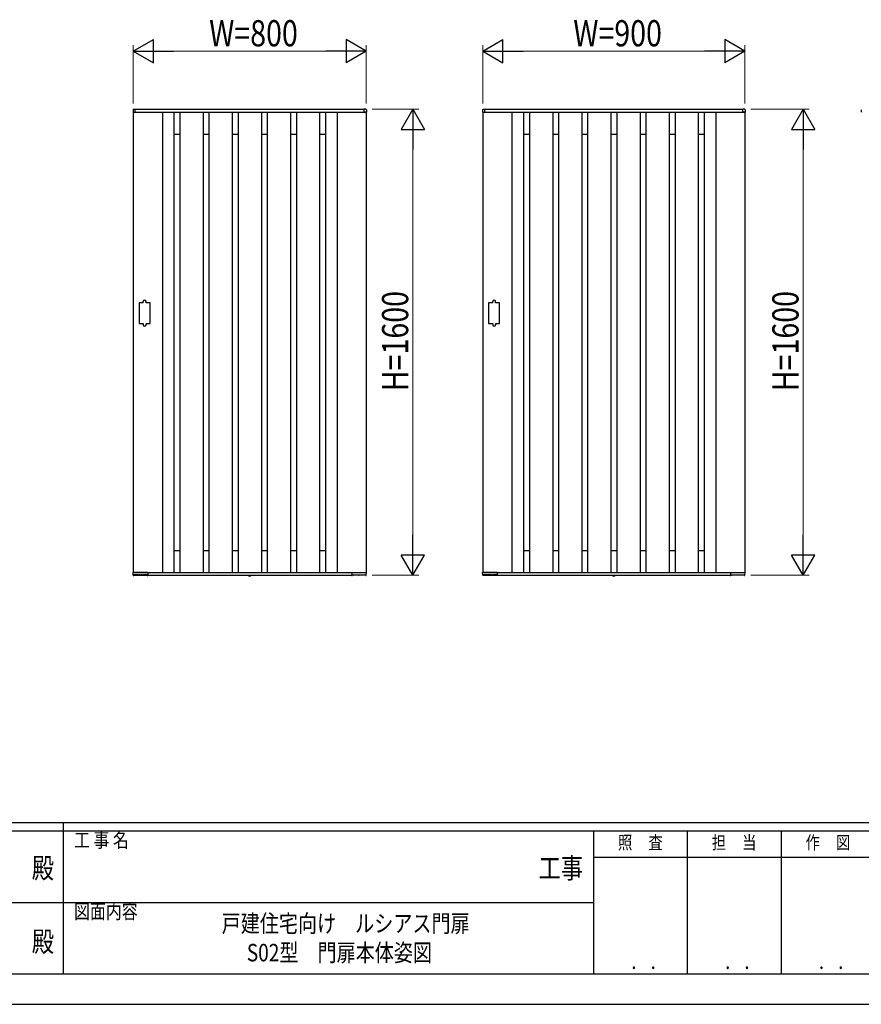
# Model space of a CAD drawing. Units: millimetres. Extents: x 0 to 594, y 0 to 420.
# Drawn here: x 287 to 431, y 0 to 169 of the extents above; entities that cross this region are included whole.
import ezdxf
from ezdxf.enums import TextEntityAlignment as Align

# ---------------------------------------------------------------- set-up
doc = ezdxf.new("R2010")
doc.units = ezdxf.units.MM
doc.header["$PDSIZE"] = 0.05
doc.linetypes.add('YDOT_1', pattern=[2, 1, -1])
for name, color, linetype, lineweight in [('USER1', 3, 'Continuous', 13), ('YKK_A1', 4, 'Continuous', 30), ('YKK_D', 6, 'Continuous', 13), ('YKK_ZWAK', 7, 'Continuous', 30)]:
    doc.layers.add(name, color=color, linetype=linetype, lineweight=lineweight)
doc.styles.add('text-b', font='extslim2.shx', dxfattribs={"width": 0.8, "bigfont": 'extfont2.shx'})

msp = doc.modelspace()

# ---------------------------------------------------------------- linework, layer by layer
at = {"layer": 'YKK_A1'}
for p, q in [((305.98, 153.58), (305.98, 153.18)), ((306, 153.15), (306, 74.15)), ((306, 153.15), (346, 153.15)), ((306, 153.15), (306.34, 153.15)), ((306.05, 153.66), (306.32, 153.67)), ((306.34, 153.15), (306.34, 153.15)), ((306.35, 153.65), (345.65, 153.65)), ((306.35, 153.15), (306.35, 153.65)), ((306.35, 153.17), (306.35, 153.65)), ((311, 153.15), (311, 74.15)), ((313, 153.15), (313, 74.15)), ((314, 153.15), (314, 74.15)), ((318, 153.15), (318, 74.15)), ((319, 153.15), (319, 74.15)), ((323, 153.15), (323, 74.15)), ((324, 153.15), (324, 74.15)), ((328, 153.15), (328, 74.15)), ((329, 153.15), (329, 74.15)), ((333, 153.15), (333, 74.15)), ((334, 153.15), (334, 74.15)), ((338, 153.15), (338, 74.15)), ((339, 153.15), (339, 74.15)), ((341, 153.15), (341, 74.15)), ((345.65, 153.15), (345.65, 153.65)), ((345.65, 153.17), (345.65, 153.65)), ((346, 153.15), (345.67, 153.15)), ((345.67, 153.15), (345.67, 153.15)), ((345.96, 153.66), (345.68, 153.67)), ((346, 153.15), (346, 74.15)), ((346.03, 153.58), (346.03, 153.18)), ((365.98, 153.58), (365.98, 153.18)), ((366, 153.15), (366, 74.15)), ((366, 153.15), (411, 153.15)), ((366, 153.15), (366.34, 153.15)), ((366.05, 153.66), (366.32, 153.67)), ((366.34, 153.15), (366.34, 153.15)), ((366.35, 153.65), (410.65, 153.65)), ((366.35, 153.15), (366.35, 153.65)), ((366.35, 153.17), (366.35, 153.65)), ((371, 153.15), (371, 74.15)), ((373, 153.15), (373, 74.15)), ((374, 153.15), (374, 74.15)), ((378, 153.15), (378, 74.15)), ((379, 153.15), (379, 74.15)), ((383, 153.15), (383, 74.15)), ((384, 153.15), (384, 74.15)), ((388, 153.15), (388, 74.15)), ((389, 153.15), (389, 74.15)), ((393, 153.15), (393, 74.15)), ((394, 153.15), (394, 74.15)), ((398, 153.15), (398, 74.15)), ((399, 153.15), (399, 74.15)), ((403, 153.15), (403, 74.15)), ((404, 153.15), (404, 74.15)), ((406, 153.15), (406, 74.15)), ((410.65, 153.15), (410.65, 153.65)), ((410.65, 153.17), (410.65, 153.65)), ((411, 153.15), (410.67, 153.15)), ((410.67, 153.15), (410.67, 153.15)), ((410.96, 153.66), (410.68, 153.67)), ((411, 153.15), (411, 74.15)), ((411.03, 153.58), (411.03, 153.18)), ((430.98, 153.58), (430.98, 153.18)), ((313, 149.4), (314, 149.4)), ((318, 149.4), (319, 149.4)), ((323, 149.4), (324, 149.4)), ((328, 149.4), (329, 149.4)), ((333, 149.4), (334, 149.4)), ((338, 149.4), (339, 149.4)), ((373, 149.4), (374, 149.4)), ((378, 149.4), (379, 149.4)), ((383, 149.4), (384, 149.4)), ((388, 149.4), (389, 149.4)), ((393, 149.4), (394, 149.4)), ((398, 149.4), (399, 149.4)), ((403, 149.4), (404, 149.4)), ((307.7, 120.4), (307, 120.4)), ((307, 120.4), (307, 116.9)), ((307.7, 120.4), (307.7, 120.65)), ((308.2, 120.4), (308.2, 120.65)), ((308.9, 120.4), (308.2, 120.4)), ((308.9, 116.9), (308.9, 120.4)), ((367.7, 120.4), (367, 120.4)), ((367, 120.4), (367, 116.9)), ((367.7, 120.4), (367.7, 120.65)), ((368.2, 120.4), (368.2, 120.65)), ((368.9, 120.4), (368.2, 120.4)), ((368.9, 116.9), (368.9, 120.4)), ((307, 116.9), (307.7, 116.9)), ((307.7, 116.9), (307.7, 116.65)), ((308.2, 116.9), (308.2, 116.65)), ((308.2, 116.9), (308.9, 116.9)), ((367, 116.9), (367.7, 116.9)), ((367.7, 116.9), (367.7, 116.65)), ((368.2, 116.9), (368.2, 116.65)), ((368.2, 116.9), (368.9, 116.9)), ((313, 77.9), (314, 77.9)), ((318, 77.9), (319, 77.9)), ((323, 77.9), (324, 77.9)), ((328, 77.9), (329, 77.9)), ((333, 77.9), (334, 77.9)), ((338, 77.9), (339, 77.9)), ((373, 77.9), (374, 77.9)), ((378, 77.9), (379, 77.9)), ((383, 77.9), (384, 77.9)), ((388, 77.9), (389, 77.9)), ((393, 77.9), (394, 77.9)), ((398, 77.9), (399, 77.9)), ((403, 77.9), (404, 77.9)), ((306.01, 73.65), (305.98, 74.12)), ((306, 74.15), (346, 74.15)), ((308.49, 74.15), (306, 74.15)), ((306.07, 73.62), (306.03, 73.62)), ((306.09, 73.65), (306.1, 73.74)), ((306.09, 73.67), (308.41, 73.67)), ((307.14, 73.75), (306.11, 73.75)), ((307.16, 73.74), (307.16, 73.7)), ((307.24, 73.7), (307.24, 73.74)), ((307.59, 73.75), (307.26, 73.75)), ((307.61, 73.74), (307.61, 73.7)), ((307.7, 73.7), (307.7, 73.74)), ((308.39, 73.75), (307.71, 73.75)), ((308.21, 73.75), (308.21, 73.7)), ((308.41, 73.74), (308.41, 73.65)), ((308.48, 73.63), (308.44, 73.63)), ((308.5, 74.15), (308.5, 73.65)), ((308.5, 74.13), (308.5, 73.65)), ((308.5, 73.65), (343.5, 73.65)), ((325.81, 73.62), (325.81, 73.65)), ((325.81, 73.65), (326.19, 73.65)), ((325.81, 73.62), (325.81, 73.58)), ((325.81, 73.62), (326.2, 73.62)), ((326.2, 73.62), (326.19, 73.65)), ((326.2, 73.62), (326.19, 73.58)), ((343.5, 74.15), (343.5, 73.65)), ((343.5, 74.13), (343.5, 73.65)), ((343.52, 74.15), (346, 74.15)), ((343.53, 73.63), (343.57, 73.63)), ((343.59, 73.74), (343.59, 73.65)), ((345.91, 73.67), (343.59, 73.67)), ((343.61, 73.75), (344.29, 73.75)), ((343.8, 73.75), (343.8, 73.7)), ((344.31, 73.7), (344.31, 73.74)), ((344.39, 73.74), (344.39, 73.7)), ((344.41, 73.75), (344.74, 73.75)), ((344.76, 73.7), (344.76, 73.74)), ((344.85, 73.74), (344.85, 73.7)), ((344.86, 73.75), (345.89, 73.75)), ((345.91, 73.65), (345.91, 73.74)), ((345.93, 73.62), (345.97, 73.62)), ((346, 73.65), (346.02, 74.12)), ((366.01, 73.65), (365.98, 74.12)), ((366, 74.15), (411, 74.15)), ((368.49, 74.15), (366, 74.15)), ((366.07, 73.62), (366.03, 73.62)), ((366.09, 73.65), (366.1, 73.74)), ((366.09, 73.67), (368.41, 73.67)), ((367.14, 73.75), (366.11, 73.75)), ((367.16, 73.74), (367.16, 73.7)), ((367.24, 73.7), (367.24, 73.74)), ((367.59, 73.75), (367.26, 73.75)), ((367.61, 73.74), (367.61, 73.7)), ((367.7, 73.7), (367.7, 73.74)), ((368.39, 73.75), (367.71, 73.75)), ((368.21, 73.75), (368.21, 73.7)), ((368.41, 73.74), (368.41, 73.65)), ((368.48, 73.63), (368.44, 73.63)), ((368.5, 74.15), (368.5, 73.65)), ((368.5, 74.13), (368.5, 73.65)), ((368.5, 73.65), (408.5, 73.65)), ((388.31, 73.62), (388.31, 73.65)), ((388.31, 73.65), (388.69, 73.65)), ((388.31, 73.62), (388.31, 73.58)), ((388.31, 73.62), (388.7, 73.62)), ((388.7, 73.62), (388.69, 73.65)), ((388.7, 73.62), (388.69, 73.58)), ((408.5, 74.15), (408.5, 73.65)), ((408.5, 74.13), (408.5, 73.65)), ((408.52, 74.15), (411, 74.15)), ((408.53, 73.63), (408.57, 73.63)), ((408.59, 73.74), (408.59, 73.65)), ((410.91, 73.67), (408.59, 73.67)), ((408.61, 73.75), (409.29, 73.75)), ((408.8, 73.75), (408.8, 73.7)), ((409.31, 73.7), (409.31, 73.74)), ((409.39, 73.74), (409.39, 73.7)), ((409.41, 73.75), (409.74, 73.75)), ((409.76, 73.7), (409.76, 73.74)), ((409.85, 73.74), (409.85, 73.7)), ((409.86, 73.75), (410.89, 73.75)), ((410.91, 73.65), (410.91, 73.74)), ((410.93, 73.62), (410.97, 73.62)), ((411, 73.65), (411.02, 74.12))]:
    msp.add_line(p, q, dxfattribs=at)
at = {"layer": 'YKK_A1', "linetype": 'YDOT_1'}
for p, q in [((325.89, 73.52), (325.94, 73.64)), ((325.94, 73.64), (326, 73.67)), ((326.06, 73.64), (326, 73.67)), ((326.12, 73.52), (326.06, 73.64)), ((388.39, 73.52), (388.44, 73.64)), ((388.44, 73.64), (388.5, 73.67)), ((388.56, 73.64), (388.5, 73.67)), ((388.62, 73.52), (388.56, 73.64))]:
    msp.add_line(p, q, dxfattribs=at)
at = {"layer": 'YKK_A1'}
for centre, radius, start, end in [((306.05, 153.58), 0.075, 93.5, 180), ((306, 153.18), 0.025, 180, 270), ((306.33, 153.65), 0.025, 0, 93.5), ((306.34, 153.17), 0.015, 270, 0), ((345.68, 153.65), 0.025, 86.5, 180), ((345.67, 153.17), 0.015, 180, 270), ((345.95, 153.58), 0.075, 0, 86.5), ((346, 153.18), 0.025, 270, 0), ((366.05, 153.58), 0.075, 93.5, 180), ((366, 153.18), 0.025, 180, 270), ((366.33, 153.65), 0.025, 0, 93.5), ((366.34, 153.17), 0.015, 270, 0), ((410.68, 153.65), 0.025, 86.5, 180), ((410.67, 153.17), 0.015, 180, 270), ((410.95, 153.58), 0.075, 0, 86.5), ((411, 153.18), 0.025, 270, 0), ((307.95, 120.65), 0.25, 0, 180), ((367.95, 120.65), 0.25, 0, 180), ((307.95, 116.65), 0.25, 180, 0), ((367.95, 116.65), 0.25, 180, 0), ((306, 74.12), 0.025, 90, 183.5), ((306.03, 73.65), 0.025, 183.5, 269.2108), ((306.07, 73.65), 0.025, 269.1897, 359), ((307.18, 73.7), 0.025, 181, 270), ((307.22, 73.7), 0.025, 270, 359), ((307.63, 73.7), 0.025, 181, 270), ((307.67, 73.7), 0.025, 270, 359), ((308.23, 73.7), 0.025, 181, 270), ((308.44, 73.65), 0.025, 181.0014, 270.0015), ((308.48, 73.65), 0.025, 270, 0), ((308.49, 74.13), 0.015, 0, 90), ((325.86, 73.58), 0.045, 190, 239.3641), ((326, 73.82), 0.325, 239.3641, 300.6359), ((326.14, 73.58), 0.045, 300.6359, 350), ((343.52, 74.13), 0.015, 90, 180), ((343.53, 73.65), 0.025, 180, 270), ((343.57, 73.65), 0.025, 269.9985, 358.9986), ((343.77, 73.7), 0.025, 270, 359), ((344.33, 73.7), 0.025, 181, 270), ((344.37, 73.7), 0.025, 270, 359), ((344.78, 73.7), 0.025, 181, 270), ((344.82, 73.7), 0.025, 270, 359), ((345.93, 73.65), 0.025, 181, 270.8103), ((345.97, 73.65), 0.025, 270.7892, 356.5), ((346, 74.12), 0.025, 356.5, 90), ((366, 74.12), 0.025, 90, 183.5), ((366.03, 73.65), 0.025, 183.5, 269.2108), ((366.07, 73.65), 0.025, 269.1897, 359), ((367.18, 73.7), 0.025, 181, 270), ((367.22, 73.7), 0.025, 270, 359), ((367.63, 73.7), 0.025, 181, 270), ((367.67, 73.7), 0.025, 270, 359), ((368.23, 73.7), 0.025, 181, 270), ((368.44, 73.65), 0.025, 181.0014, 270.0015), ((368.48, 73.65), 0.025, 270, 0), ((368.49, 74.13), 0.015, 0, 90), ((388.36, 73.58), 0.045, 190, 239.3641), ((388.5, 73.82), 0.325, 239.3641, 300.6359), ((388.64, 73.58), 0.045, 300.6359, 350), ((408.52, 74.13), 0.015, 90, 180), ((408.53, 73.65), 0.025, 180, 270), ((408.57, 73.65), 0.025, 269.9985, 358.9986), ((408.77, 73.7), 0.025, 270, 359), ((409.33, 73.7), 0.025, 181, 270), ((409.37, 73.7), 0.025, 270, 359), ((409.78, 73.7), 0.025, 181, 270), ((409.82, 73.7), 0.025, 270, 359), ((410.93, 73.65), 0.025, 181, 270.8103), ((410.97, 73.65), 0.025, 270.7892, 356.5), ((411, 74.12), 0.025, 356.5, 90)]:
    msp.add_arc(centre, radius, start, end, dxfattribs=at)
for points, knots in [([(306.11, 73.75), (306.11, 73.75), (306.11, 73.75), (306.11, 73.75), (306.1, 73.75), (306.1, 73.75), (306.1, 73.75), (306.1, 73.74), (306.1, 73.74)], [0, 0, 0, 0, 0.045774, 0.09982, 0.180174, 0.323847, 0.594878, 1, 1, 1, 1]), ([(307.16, 73.74), (307.16, 73.74), (307.16, 73.74), (307.15, 73.75), (307.15, 73.75), (307.15, 73.75), (307.14, 73.75), (307.14, 73.75), (307.14, 73.75), (307.14, 73.75)], [0, 0, 0, 0, 0.144237, 0.500624, 0.744019, 0.874885, 0.943019, 0.990831, 1, 1, 1, 1]), ([(307.26, 73.75), (307.26, 73.75), (307.26, 73.75), (307.26, 73.75), (307.25, 73.75), (307.25, 73.75), (307.25, 73.75), (307.24, 73.74), (307.24, 73.74)], [0, 0, 0, 0, 0.045774, 0.09982, 0.180174, 0.323847, 0.594878, 1, 1, 1, 1]), ([(307.61, 73.74), (307.61, 73.74), (307.61, 73.74), (307.61, 73.75), (307.6, 73.75), (307.6, 73.75), (307.6, 73.75), (307.59, 73.75), (307.59, 73.75), (307.59, 73.75)], [0, 0, 0, 0, 0.144237, 0.500624, 0.744019, 0.874885, 0.943019, 0.990831, 1, 1, 1, 1]), ([(307.71, 73.75), (307.71, 73.75), (307.71, 73.75), (307.71, 73.75), (307.7, 73.75), (307.7, 73.75), (307.7, 73.75), (307.7, 73.74), (307.7, 73.74)], [0, 0, 0, 0, 0.045774, 0.09982, 0.180174, 0.323847, 0.594878, 1, 1, 1, 1]), ([(308.41, 73.74), (308.41, 73.74), (308.41, 73.74), (308.41, 73.75), (308.4, 73.75), (308.4, 73.75), (308.4, 73.75), (308.39, 73.75), (308.39, 73.75), (308.39, 73.75)], [0, 0, 0, 0, 0.144237, 0.500624, 0.744019, 0.874885, 0.943019, 0.990831, 1, 1, 1, 1]), ([(343.59, 73.74), (343.59, 73.74), (343.59, 73.74), (343.6, 73.75), (343.6, 73.75), (343.6, 73.75), (343.61, 73.75), (343.61, 73.75), (343.61, 73.75), (343.61, 73.75)], [0, 0, 0, 0, 0.144237, 0.500624, 0.744019, 0.874885, 0.943019, 0.990831, 1, 1, 1, 1]), ([(344.29, 73.75), (344.29, 73.75), (344.29, 73.75), (344.3, 73.75), (344.3, 73.75), (344.3, 73.75), (344.31, 73.75), (344.31, 73.74), (344.31, 73.74)], [0, 0, 0, 0, 0.045774, 0.09982, 0.180174, 0.323847, 0.594878, 1, 1, 1, 1]), ([(344.39, 73.74), (344.39, 73.74), (344.39, 73.74), (344.4, 73.75), (344.4, 73.75), (344.4, 73.75), (344.41, 73.75), (344.41, 73.75), (344.41, 73.75), (344.41, 73.75)], [0, 0, 0, 0, 0.144237, 0.500624, 0.744019, 0.874885, 0.943019, 0.990831, 1, 1, 1, 1]), ([(344.74, 73.75), (344.74, 73.75), (344.75, 73.75), (344.75, 73.75), (344.75, 73.75), (344.75, 73.75), (344.76, 73.75), (344.76, 73.74), (344.76, 73.74)], [0, 0, 0, 0, 0.045774, 0.09982, 0.180174, 0.323847, 0.594878, 1, 1, 1, 1]), ([(344.85, 73.74), (344.85, 73.74), (344.85, 73.74), (344.85, 73.75), (344.85, 73.75), (344.86, 73.75), (344.86, 73.75), (344.86, 73.75), (344.86, 73.75), (344.86, 73.75)], [0, 0, 0, 0, 0.144237, 0.500624, 0.744019, 0.874885, 0.943019, 0.990831, 1, 1, 1, 1]), ([(345.89, 73.75), (345.89, 73.75), (345.89, 73.75), (345.9, 73.75), (345.9, 73.75), (345.9, 73.75), (345.91, 73.75), (345.91, 73.74), (345.91, 73.74)], [0, 0, 0, 0, 0.045774, 0.09982, 0.180174, 0.323847, 0.594878, 1, 1, 1, 1]), ([(366.11, 73.75), (366.11, 73.75), (366.11, 73.75), (366.11, 73.75), (366.1, 73.75), (366.1, 73.75), (366.1, 73.75), (366.1, 73.74), (366.1, 73.74)], [0, 0, 0, 0, 0.045774, 0.09982, 0.180174, 0.323847, 0.594878, 1, 1, 1, 1]), ([(367.16, 73.74), (367.16, 73.74), (367.16, 73.74), (367.15, 73.75), (367.15, 73.75), (367.15, 73.75), (367.14, 73.75), (367.14, 73.75), (367.14, 73.75), (367.14, 73.75)], [0, 0, 0, 0, 0.144237, 0.500624, 0.744019, 0.874885, 0.943019, 0.990831, 1, 1, 1, 1]), ([(367.26, 73.75), (367.26, 73.75), (367.26, 73.75), (367.26, 73.75), (367.25, 73.75), (367.25, 73.75), (367.25, 73.75), (367.24, 73.74), (367.24, 73.74)], [0, 0, 0, 0, 0.045774, 0.09982, 0.180174, 0.323847, 0.594878, 1, 1, 1, 1]), ([(367.61, 73.74), (367.61, 73.74), (367.61, 73.74), (367.61, 73.75), (367.6, 73.75), (367.6, 73.75), (367.6, 73.75), (367.59, 73.75), (367.59, 73.75), (367.59, 73.75)], [0, 0, 0, 0, 0.144237, 0.500624, 0.744019, 0.874885, 0.943019, 0.990831, 1, 1, 1, 1]), ([(367.71, 73.75), (367.71, 73.75), (367.71, 73.75), (367.71, 73.75), (367.7, 73.75), (367.7, 73.75), (367.7, 73.75), (367.7, 73.74), (367.7, 73.74)], [0, 0, 0, 0, 0.045774, 0.09982, 0.180174, 0.323847, 0.594878, 1, 1, 1, 1]), ([(368.41, 73.74), (368.41, 73.74), (368.41, 73.74), (368.41, 73.75), (368.4, 73.75), (368.4, 73.75), (368.4, 73.75), (368.39, 73.75), (368.39, 73.75), (368.39, 73.75)], [0, 0, 0, 0, 0.144237, 0.500624, 0.744019, 0.874885, 0.943019, 0.990831, 1, 1, 1, 1]), ([(408.59, 73.74), (408.59, 73.74), (408.59, 73.74), (408.6, 73.75), (408.6, 73.75), (408.6, 73.75), (408.61, 73.75), (408.61, 73.75), (408.61, 73.75), (408.61, 73.75)], [0, 0, 0, 0, 0.144237, 0.500624, 0.744019, 0.874885, 0.943019, 0.990831, 1, 1, 1, 1]), ([(409.29, 73.75), (409.29, 73.75), (409.29, 73.75), (409.3, 73.75), (409.3, 73.75), (409.3, 73.75), (409.31, 73.75), (409.31, 73.74), (409.31, 73.74)], [0, 0, 0, 0, 0.045774, 0.09982, 0.180174, 0.323847, 0.594878, 1, 1, 1, 1]), ([(409.39, 73.74), (409.39, 73.74), (409.39, 73.74), (409.4, 73.75), (409.4, 73.75), (409.4, 73.75), (409.41, 73.75), (409.41, 73.75), (409.41, 73.75), (409.41, 73.75)], [0, 0, 0, 0, 0.144237, 0.500624, 0.744019, 0.874885, 0.943019, 0.990831, 1, 1, 1, 1]), ([(409.74, 73.75), (409.74, 73.75), (409.75, 73.75), (409.75, 73.75), (409.75, 73.75), (409.75, 73.75), (409.76, 73.75), (409.76, 73.74), (409.76, 73.74)], [0, 0, 0, 0, 0.045774, 0.09982, 0.180174, 0.323847, 0.594878, 1, 1, 1, 1]), ([(409.85, 73.74), (409.85, 73.74), (409.85, 73.74), (409.85, 73.75), (409.85, 73.75), (409.86, 73.75), (409.86, 73.75), (409.86, 73.75), (409.86, 73.75), (409.86, 73.75)], [0, 0, 0, 0, 0.144237, 0.500624, 0.744019, 0.874885, 0.943019, 0.990831, 1, 1, 1, 1]), ([(410.89, 73.75), (410.89, 73.75), (410.89, 73.75), (410.9, 73.75), (410.9, 73.75), (410.9, 73.75), (410.91, 73.75), (410.91, 73.74), (410.91, 73.74)], [0, 0, 0, 0, 0.045774, 0.09982, 0.180174, 0.323847, 0.594878, 1, 1, 1, 1])]:
    msp.add_open_spline(points, degree=3, knots=knots, dxfattribs=at)
at = {"layer": 'YKK_D', "lineweight": -2}
for p, q in [((306, 163.65), (309.47, 165.65)), ((309.47, 161.65), (309.47, 165.65)), ((346, 163.65), (342.54, 165.65)), ((342.54, 165.65), (342.54, 161.65)), ((366, 163.65), (369.47, 165.65)), ((369.47, 161.65), (369.47, 165.65)), ((411, 163.65), (407.54, 165.65)), ((407.54, 165.65), (407.54, 161.65)), ((306, 163.65), (309.47, 161.65)), ((306, 163.65), (312.93, 163.65)), ((346, 163.65), (339.07, 163.65)), ((346, 163.65), (342.54, 161.65)), ((366, 163.65), (369.47, 161.65)), ((366, 163.65), (372.93, 163.65)), ((411, 163.65), (404.07, 163.65)), ((411, 163.65), (407.54, 161.65)), ((354, 153.65), (352, 150.19)), ((354, 153.65), (356, 150.19)), ((354, 153.65), (354, 146.72)), ((421, 153.65), (419, 150.19)), ((421, 153.65), (423, 150.19)), ((421, 153.65), (421, 146.72)), ((352, 150.19), (356, 150.19)), ((419, 150.19), (423, 150.19)), ((354, 73.65), (354, 80.58)), ((421, 73.65), (421, 80.58)), ((354, 73.65), (352, 77.11)), ((356, 77.11), (352, 77.11)), ((354, 73.65), (356, 77.11)), ((421, 73.65), (419, 77.11)), ((423, 77.11), (419, 77.11)), ((421, 73.65), (423, 77.11))]:
    msp.add_line(p, q, dxfattribs=at)
at = {"layer": 'YKK_D'}
for p, q in [((306, 154.65), (306, 164.65)), ((346, 154.65), (346, 164.65)), ((366, 154.65), (366, 164.65)), ((411, 154.65), (411, 164.65)), ((310, 163.65), (342, 163.65)), ((370, 163.65), (407, 163.65)), ((347, 153.65), (355, 153.65)), ((412, 153.65), (422, 153.65)), ((354, 149.65), (354, 77.65)), ((421, 149.65), (421, 77.65)), ((347, 73.65), (355, 73.65)), ((412, 73.65), (422, 73.65))]:
    msp.add_line(p, q, dxfattribs=at)
at = {"layer": 'YKK_ZWAK'}
for p, q in [((567, 31.15), (21, 31.15)), ((294, 31.15), (294, 5.25)), ((294, 29.75), (203, 29.75)), ((385, 29.75), (294, 29.75)), ((433.3, 29.75), (385, 29.75)), ((385, 29.75), (385, 5.25)), ((401.1, 29.75), (401.1, 5.25)), ((417.2, 29.75), (417.2, 5.25)), ((433.3, 25.2), (385, 25.2)), ((203.53, 17.5), (294, 17.5)), ((294, 17.5), (385, 17.5)), ((203, 5.25), (294, 5.25)), ((294, 5.25), (385, 5.25)), ((385, 5.25), (433.3, 5.25)), ((0, 0), (594, 0))]:
    msp.add_line(p, q, dxfattribs=at)
msp.add_point((294, 5.25), dxfattribs=at)

# ---------------------------------------------------------------- texts
at = {"layer": 'USER1', "style": 'text-b', "width": 0.8}
for s, p in [('戸建住宅向け\u3000ルシアス門扉', (321.18, 12.38)), ('S02型\u3000門扉本体姿図', (325.5, 7.37))]:
    msp.add_text(s, height=3, dxfattribs=at).set_placement(p)
at = {"layer": 'YKK_D', "style": 'text-b', "width": 0.8}
for s, p in [('W=800', (319.04, 164.45)), ('W=900', (381.54, 164.45))]:
    msp.add_text(s, height=4.5, dxfattribs=at).set_placement(p)
for p in [(353.2, 105.25), (420.2, 105.25)]:
    msp.add_text('H=1600', height=4.5, rotation=90, dxfattribs=at).set_placement(p)
at = {"layer": 'YKK_ZWAK', "style": 'text-b', "width": 0.8}
for s, height, p in [('工 事 名', 2.5, (295.84, 26.95)), ('図面内容', 2.5, (295.84, 14.7)), ('． ．', 2.475, (391.3, 6)), ('． ．', 2.475, (407.4, 6)), ('． ．', 2.475, (423.5, 6))]:
    msp.add_text(s, height=height, dxfattribs=at).set_placement(p)
for s, height, p in [('照     査', 2.25, (393.05, 27.48)), ('担     当', 2.25, (409.15, 27.48)), ('作     図', 2.25, (425.25, 27.48)), ('殿', 3.5, (290.5, 22.93)), ('工事', 3.5, (379.4, 22.93)), ('殿', 3.5, (290.5, 10.32))]:
    msp.add_text(s, height=height, dxfattribs=at).set_placement(p, align=Align.MIDDLE)

doc.saveas('drawing.dxf')
